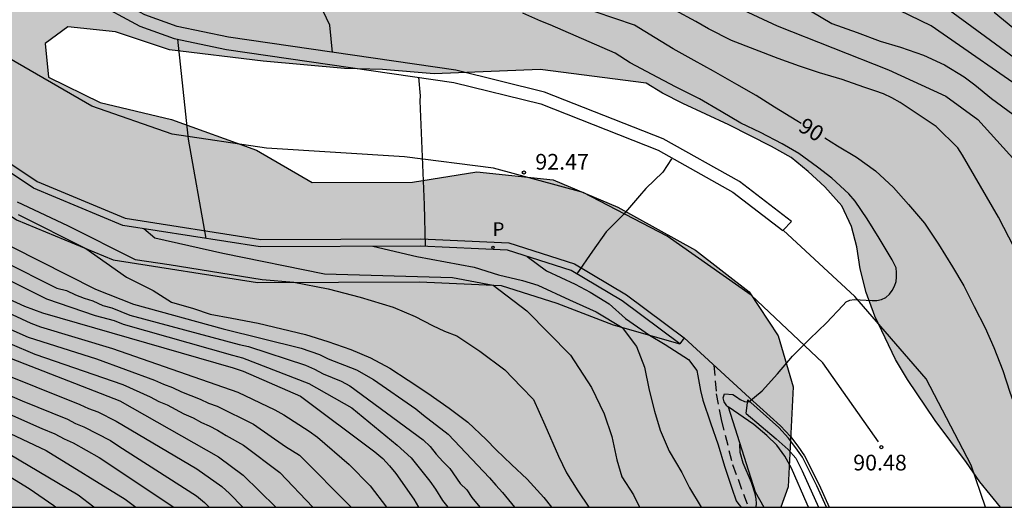
# Model space of a CAD drawing. Units: metres. Extents: x 580294 to 580644, y 4797040 to 4797290.
# Drawn here: x 580436 to 580483, y 4797040 to 4797063 of the extents above; entities that cross this region are included whole.
import ezdxf

# ---------------------------------------------------------------- set-up
doc = ezdxf.new("R2010")
doc.units = ezdxf.units.M
doc.linetypes.add('TRAZOS_NORMALES', pattern=[0.75, 0.5, -0.25])
for name, color, linetype in [('010106', 9, 'Continuous'), ('020101', 3, 'CABEZA_TALUD'), ('020104', 34, 'Continuous'), ('020204', 9, 'Continuous'), ('020307', 24, 'Continuous'), ('020308', 9, 'Continuous'), ('060111', 9, 'Continuous'), ('060113', 4, 'Continuous'), ('060128', 7, 'TRAZOS_NORMALES'), ('070105', 6, 'Continuous'), ('070116', 6, 'Continuous'), ('100106', 63, 'Continuous'), ('210205', 4, 'Continuous'), ('210305', 4, 'Continuous'), ('260101', 9, 'Continuous'), ('990504', 63, 'Continuous')]:
    doc.layers.add(name, color=color, linetype=linetype)
doc.layers.add('020105', color=24, linetype='Continuous', lineweight=30)
doc.styles.add('ARIAL', font='ARIAL.TTF', dxfattribs={"height": 1})
doc.styles.add('ARIALI', font='ARIALI.TTF', dxfattribs={"height": 1})
doc.styles.add('ROMANS', font='romans__.ttf', dxfattribs={"height": 1})
doc.linetypes.add('CABEZA_TALUD', pattern='A,0.1,[204,DONOSTI.shx,S=0.15,R=0,X=0,Y=0],0,0.2', length=0.3)

# ---------------------------------------------------------------- blocks, each defined once
blk = doc.blocks.new('PLUVI3')
blk.add_circle((0, 0), 0.055)
blk = doc.blocks.new('COTAPU')
blk.add_circle((0, 0), 0.075)

msp = doc.modelspace()

# ---------------------------------------------------------------- hatches: boundary and pattern name
at = {"layer": '990504'}
h = msp.add_hatch(color=256, dxfattribs=at)
h.paths.add_polyline_path([(580468.118, 4797190.631), (580464.913, 4797192.696), (580460.176, 4797194.428), (580457.651, 4797195.217), (580453.516, 4797195.241), (580451.078, 4797195.319), (580448.488, 4797197.477), (580447.057, 4797200.178), (580446.887, 4797202.819), (580447.547, 4797207.932), (580446.87, 4797210.693), (580445.826, 4797212.89), (580442.586, 4797214.126), (580439.436, 4797214.13), (580438.574, 4797214.041), (580437.282, 4797212.854), (580436.833, 4797210.564), (580436.719, 4797207.441), (580434.665, 4797205.673), (580434.039, 4797205.066), (580431.617, 4797204.87), (580429.66, 4797206.636), (580427.553, 4797208.318), (580424.826, 4797210.461), (580423.904, 4797210.975), (580421.002, 4797210.83), (580418.025, 4797209.836), (580415.382, 4797207.968), (580410.691, 4797205.318), (580406.892, 4797204.304), (580401.697, 4797203.02), (580397.451, 4797201.427), (580394.698, 4797199.544), (580393.756, 4797197.347), (580393.519, 4797196.071), (580392.987, 4797193.931), (580392.277, 4797191.79), (580391.664, 4797189.526), (580391.142, 4797187.879), (580390.438, 4797186.833), (580389.814, 4797186.047), (580383.188, 4797183.973), (580379.303, 4797183.437), (580377.473, 4797182.807), (580376.084, 4797181.839), (580375.17, 4797179.381), (580375.017, 4797177.86), (580375.857, 4797175.36), (580376.647, 4797174.079), (580379.05, 4797169.536), (580381.22, 4797164.938), (580383.409, 4797159.668), (580384.918, 4797155.599), (580391.037, 4797148.374), (580392.904, 4797145.854), (580394.461, 4797144.62), (580397.378, 4797142.697), (580400.947, 4797139.669), (580402.191, 4797138.076), (580402.582, 4797137.121), (580402.603, 4797136.162), (580399.844, 4797135.183), (580395.164, 4797134.656), (580394.183, 4797134.06), (580394.175, 4797132.359), (580394.575, 4797127.539), (580393.96, 4797123.705), (580394.331, 4797121.09), (580396.606, 4797118.476), (580399.222, 4797115.711), (580401.195, 4797113.425), (580402.962, 4797111.797), (580405.975, 4797111.004), (580407.385, 4797111.429), (580408.905, 4797112.347), (580410.452, 4797112.663), (580411.397, 4797111.459), (580411.782, 4797109.405), (580410.483, 4797105.365), (580409.963, 4797104.077), (580408.13, 4797101.448), (580407.103, 4797100.489), (580404.078, 4797099.611), (580401.147, 4797100.65), (580399.572, 4797101.581), (580398.722, 4797103.552), (580398.597, 4797105.702), (580397.72, 4797107.413), (580395.541, 4797109.767), (580387.939, 4797116.322), (580384.789, 4797118.197), (580383.008, 4797118.839), (580380.927, 4797119.358), (580378.9, 4797119.111), (580377.312, 4797118.562), (580376.053, 4797117.904), (580373.78, 4797117.917), (580371.259, 4797119.559), (580369.615, 4797121.297), (580368.327, 4797123.063), (580365.781, 4797123.705), (580361.782, 4797124.141), (580359.139, 4797123.784), (580357.647, 4797122.482), (580357.155, 4797120.578), (580357.334, 4797118.744), (580358.923, 4797117.95), (580360.854, 4797118.814), (580362.086, 4797119.116), (580362.77, 4797119.116), (580363.442, 4797118.281), (580364.441, 4797117.487), (580366.838, 4797116.092), (580369.755, 4797115.299), (580372.097, 4797114.972), (580375.863, 4797114.782), (580377.054, 4797114.783), (580378.656, 4797114.619), (580379.628, 4797114.702), (580383.886, 4797115.964), (580384.749, 4797115.978), (580385.461, 4797115.376), (580385.243, 4797114.664), (580382.833, 4797113.266), (580379.903, 4797112.484), (580378.315, 4797111.785), (580377.85, 4797110.566), (580378.481, 4797109.169), (580380.85, 4797108.527), (580383.041, 4797107.857), (580384.562, 4797106.831), (580385.699, 4797105.695), (580386.755, 4797102.382), (580385.509, 4797100.081), (580383.622, 4797098.272), (580382.8, 4797095.985), (580382.994, 4797092.959), (580383.009, 4797089.563), (580381.695, 4797087.741), (580379.218, 4797085.563), (580378.659, 4797081.839), (580379.536, 4797080.073), (580381.112, 4797077.978), (580382.058, 4797075.336), (580382.607, 4797073.46), (580383.443, 4797071.489), (580384.458, 4797068.628), (580385.281, 4797065.739), (580385.447, 4797063.178), (580384.133, 4797060.59), (580382.847, 4797058.74), (580382.561, 4797056.727), (580382.918, 4797054.701), (580384.137, 4797052.853), (580386.656, 4797052.074), (580388.998, 4797052.047), (580390.614, 4797051.816), (580394.284, 4797051.681), (580397.956, 4797051.412), (580399.983, 4797049.578), (580401.405, 4797048.069), (580401.882, 4797046.443), (580400.797, 4797045.052), (580399.135, 4797043.917), (580396.202, 4797042.443), (580393.991, 4797040.187), (580472.402, 4797040.185), (580472.763, 4797041.153), (580472.988, 4797045.933), (580472.272, 4797048.366), (580470.901, 4797050.45), (580468.339, 4797052.444), (580464.626, 4797054.498), (580461.549, 4797055.804), (580457.904, 4797056.174), (580454.841, 4797055.686), (580450.062, 4797055.664), (580447.408, 4797057.205), (580443.344, 4797058.668), (580439.942, 4797059.478), (580437.482, 4797060.692), (580437.319, 4797062.293), (580438.409, 4797063.096), (580440.67, 4797062.852), (580443.251, 4797061.995), (580447.719, 4797061.453), (580451.597, 4797061.112), (580453.405, 4797061.057), (580455.871, 4797060.856), (580460.923, 4797061.058), (580465.985, 4797060.413), (580466.769, 4797059.934), (580467.741, 4797059.43), (580469.928, 4797058.424), (580471.954, 4797057.39), (580472.9, 4797056.859), (580473.712, 4797056.192), (580474.498, 4797055.471), (580475.311, 4797054.562), (580475.776, 4797053.57), (580476.026, 4797052.603), (580476.195, 4797051.555), (580476.472, 4797050.427), (580476.884, 4797049.301), (580477.868, 4797047.237), (580478.44, 4797046.272), (580479.773, 4797044.318), (580481.268, 4797042.311), (580481.893, 4797041.401), (580482.884, 4797040.185), (580595.425, 4797040.182), (580593.466, 4797042.52), (580591.945, 4797044.446), (580590.429, 4797045.888), (580587.805, 4797047.752), (580586.316, 4797049.033), (580585.663, 4797049.916), (580585.064, 4797050.88), (580584.518, 4797051.979), (580584.158, 4797053.295), (580584.339, 4797054.319), (580584.628, 4797055.263), (580585, 4797055.911), (580585.046, 4797056.934), (580584.075, 4797057.357), (580583.028, 4797056.919), (580581.952, 4797056.884), (580580.007, 4797058), (580579.221, 4797058.72), (580578.488, 4797059.549), (580577.863, 4797060.379), (580577.237, 4797061.37), (580576.934, 4797062.282), (580576.201, 4797063.165), (580575.147, 4797063.803), (580574.123, 4797064.01), (580571.944, 4797063.994), (580570.948, 4797064.094), (580570.111, 4797064.411), (580569.652, 4797064.731), (580568.135, 4797066.172), (580567.59, 4797067.056), (580567.01, 4797069.07), (580566.573, 4797069.955), (580566.028, 4797070.893), (580565.941, 4797071.672), (580565.584, 4797072.665), (580565.335, 4797073.686), (580565.024, 4797075.594), (580564.641, 4797076.533), (580564.176, 4797077.525), (580563.578, 4797078.382), (580562.846, 4797079.156), (580561.085, 4797080.677), (580560.059, 4797081.181), (580559.062, 4797081.442), (580556.849, 4797082.26), (580555.931, 4797082.657), (580554.986, 4797083.161), (580554.065, 4797083.908), (580553.279, 4797084.736), (580552.68, 4797085.647), (580552.216, 4797086.531), (580551.831, 4797087.631), (580551.905, 4797088.708), (580552.247, 4797089.841), (580552.643, 4797090.786), (580552.959, 4797091.757), (580553.302, 4797092.647), (580553.969, 4797093.432), (580554.717, 4797094.164), (580555.09, 4797094.625), (580555.706, 4797095.087), (580555.971, 4797095.599), (580556.586, 4797096.141), (580556.771, 4797096.52), (580557.119, 4797096.818), (580558.159, 4797098.09), (580559.684, 4797099.286), (580560.515, 4797099.615), (580561.533, 4797100.08), (580562.502, 4797100.114), (580563.548, 4797100.525), (580563.918, 4797101.443), (580563.454, 4797102.408), (580562.668, 4797103.209), (580561.856, 4797103.849), (580560.992, 4797104.354), (580559.886, 4797104.615), (580559.109, 4797104.205), (580558.251, 4797103.822), (580557.553, 4797103.548), (580556.56, 4797103.272), (580556.024, 4797103.026), (580555.944, 4797102.89), (580555.274, 4797102.563), (580554.357, 4797102.825), (580553.411, 4797103.41), (580552.867, 4797104.186), (580551.832, 4797105.874), (580551.208, 4797106.542), (580550.449, 4797107.263), (580549.665, 4797107.741), (580548.937, 4797107.978), (580548.019, 4797108.429), (580546.153, 4797109.626), (580545.205, 4797110.506), (580544.418, 4797111.496), (580543.656, 4797112.567), (580543.164, 4797113.586), (580542.753, 4797114.686), (580542.395, 4797115.706), (580542.172, 4797116.753), (580542.192, 4797117.776), (580543.021, 4797118.401), (580543.531, 4797118.593), (580544.388, 4797119.111), (580544.438, 4797119.649), (580544.242, 4797120.643), (580543.831, 4797121.636), (580543.313, 4797122.52), (580541.876, 4797124.205), (580540.169, 4797125.726), (580537.678, 4797127.86), (580536.839, 4797128.472), (580532.027, 4797131.612), (580530.377, 4797132.784), (580528.4, 4797134.491), (580527.372, 4797135.264), (580525.556, 4797137.026), (580524.146, 4797138.496), (580522.599, 4797140.26), (580522.082, 4797141.01), (580521.728, 4797141.734), (580521.317, 4797142.672), (580520.74, 4797144.255), (580520.236, 4797146.943), (580519.852, 4797147.962), (580519.334, 4797148.927), (580518.681, 4797149.783), (580517.163, 4797151.386), (580516.191, 4797151.81), (580515.087, 4797151.936), (580514.01, 4797151.982), (580511.966, 4797151.886), (580510.862, 4797151.932), (580508.816, 4797152.159), (580506.633, 4797152.546), (580505.717, 4797152.755), (580504.694, 4797152.855), (580503.888, 4797152.66), (580502.895, 4797152.357), (580502.469, 4797151.654), (580502.151, 4797150.979), (580501.968, 4797150.251), (580501.596, 4797149.71), (580501.388, 4797148.713), (580500.856, 4797147.875), (580500.432, 4797147.038), (580499.684, 4797146.198), (580498.745, 4797145.842), (580497.99, 4797146.132), (580497.713, 4797147.179), (580497.383, 4797148.119), (580497.215, 4797149.086), (580497.315, 4797150.082), (580497.23, 4797150.593), (580497.541, 4797152.264), (580498.046, 4797153.128), (580498.256, 4797153.749), (580498.683, 4797154.317), (580499.052, 4797155.342), (580498.936, 4797156.391), (580498.286, 4797157.112), (580497.182, 4797157.293), (580494.921, 4797157.41), (580494.028, 4797158.023), (580493.484, 4797158.88), (580493.343, 4797159.686), (580492.986, 4797160.625), (580492.307, 4797161.454), (580491.176, 4797161.634), (580490.087, 4797159.769), (580489.313, 4797158.849), (580488.293, 4797158.545), (580487.322, 4797158.888), (580486.457, 4797159.393), (580485.671, 4797160.167), (580485.287, 4797161.079), (580485.146, 4797162.074), (580484.87, 4797162.906), (580484.782, 4797163.874), (580484.616, 4797164.518), (580484.01, 4797166.451), (580483.6, 4797167.363), (580483.19, 4797168.14), (580482.431, 4797168.915), (580481.76, 4797168.722), (580480.636, 4797167.798), (580479.697, 4797167.469), (580478.73, 4797167.246), (580478.031, 4797167.133), (580477.173, 4797166.75), (580476.852, 4797166.533), (580476.368, 4797166.475), (580474.518, 4797165.52), (580473.902, 4797165.139), (580473.235, 4797164.488), (580472.617, 4797164.241), (580471.868, 4797163.724), (580471.143, 4797163.477), (580470.418, 4797163.31), (580469.371, 4797162.925), (580467.599, 4797162.428), (580466.606, 4797162.206), (580465.502, 4797162.306), (580464.613, 4797162.541), (580463.668, 4797162.992), (580462.775, 4797163.55), (580462.151, 4797164.353), (580461.66, 4797165.21), (580461.545, 4797166.232), (580461.725, 4797167.309), (580462.203, 4797168.2), (580462.898, 4797168.797), (580463.566, 4797169.475), (580464.314, 4797170.153), (580465.117, 4797170.751), (580465.516, 4797171.319), (580466.643, 4797171.838), (580467.473, 4797172.383), (580467.954, 4797172.817), (580468.892, 4797173.335), (580469.722, 4797173.852), (580470.364, 4797174.422), (580471.382, 4797174.995), (580472.051, 4797175.43), (580472.883, 4797175.732), (580473.231, 4797176.058), (580474.089, 4797176.468), (580474.3, 4797176.981), (580474.509, 4797177.763), (580474.361, 4797179.591), (580474.031, 4797180.557), (580473.89, 4797181.417), (580473.42, 4797183.217), (580473.009, 4797184.209), (580472.054, 4797186.005), (580471.454, 4797187.023), (580469.662, 4797189.216), (580468.741, 4797189.99)])
h.paths.add_polyline_path([(580518.214, 4797136.649), (580518.254, 4797134.685), (580518.425, 4797133.448), (580518.89, 4797132.349), (580519.846, 4797130.418), (580520.553, 4797129.509), (580521.339, 4797128.707), (580522.259, 4797128.068), (580523.311, 4797127.646), (580524.47, 4797127.385), (580525.438, 4797127.419), (580526.731, 4797127.348), (580528.075, 4797127.412), (580529.261, 4797127.232), (580530.312, 4797126.917), (580531.203, 4797126.547), (580531.989, 4797125.773), (580531.912, 4797125.288), (580531.326, 4797124.503), (580530.125, 4797123.176), (580530.099, 4797123.095), (580529.938, 4797123.013), (580529.76, 4797121.532), (580529.875, 4797120.564), (580530.177, 4797119.786), (580531.16, 4797117.829), (580531.328, 4797116.915), (580531.154, 4797115.03), (580530.863, 4797114.409), (580530.897, 4797113.415), (580531.037, 4797112.69), (580531.528, 4797111.778), (580531.963, 4797111.136), (580533.748, 4797109.804), (580535.185, 4797108.361), (580535.809, 4797107.613), (580536.568, 4797106.892), (580537.327, 4797106.063), (580537.282, 4797104.96), (580536.261, 4797104.683), (580535.32, 4797104.622), (580534.268, 4797105.018), (580533.322, 4797105.549), (580532.456, 4797106.242), (580531.67, 4797106.99), (580530.992, 4797107.765), (580530.313, 4797108.648), (580528.823, 4797110.036), (580528.145, 4797110.758), (580527.494, 4797111.506), (580526.84, 4797112.524), (580526.537, 4797113.517), (580526.638, 4797114.352), (580527.026, 4797116.535), (580526.857, 4797117.555), (580526.098, 4797118.303), (580525.102, 4797118.404), (580524.299, 4797117.833), (580523.875, 4797116.942), (580523.503, 4797116.293), (580523.159, 4797115.43), (580522.923, 4797114.674), (580522.525, 4797113.891), (580522.082, 4797112.004), (580522.116, 4797110.955), (580522.474, 4797109.909), (580523.019, 4797109.025), (580524.215, 4797107.285), (580524.815, 4797106.213), (580524.93, 4797105.191), (580524.775, 4797104.356), (580524.325, 4797103.357), (580523.333, 4797102.865), (580522.391, 4797102.966), (580521.418, 4797103.47), (580520.846, 4797104.434), (580520.703, 4797105.59), (580520.453, 4797106.638), (580520.068, 4797107.792), (580519.647, 4797110.103), (580519.369, 4797111.285), (580518.762, 4797113.352), (580518.619, 4797114.508), (580518.177, 4797116.012), (580518.171, 4797116.9), (580518.405, 4797117.897), (580518.695, 4797118.814), (580518.634, 4797119.701), (580518.112, 4797121.177), (580517.646, 4797122.277), (580516.942, 4797122.998), (580516.427, 4797123.452), (580515.487, 4797123.257), (580514.792, 4797122.552), (580513.432, 4797120.981), (580512.954, 4797120.036), (580512.231, 4797119.6), (580511.261, 4797119.781), (580510.395, 4797120.394), (580509.824, 4797121.224), (580509.145, 4797122.08), (580508.815, 4797123.046), (580509.266, 4797123.937), (580510.262, 4797123.891), (580510.718, 4797124.082), (580511.738, 4797124.386), (580512.703, 4797124.851), (580514.337, 4797125.885), (580514.706, 4797126.882), (580514.537, 4797127.904), (580512.983, 4797130.798), (580512.814, 4797131.792), (580512.861, 4797132.708), (580513.042, 4797133.758), (580512.954, 4797134.699), (580512.437, 4797135.557), (580511.921, 4797136.199), (580511.162, 4797136.92), (580509.074, 4797139.137), (580508.691, 4797139.942), (580508.576, 4797140.91), (580508.482, 4797142.712), (580508.69, 4797143.736), (580509.112, 4797144.815), (580509.565, 4797145.518), (580510.478, 4797145.74), (580511.422, 4797145.397), (580512.45, 4797144.678), (580513.289, 4797144.012), (580514.129, 4797143.238), (580514.942, 4797142.383), (580517.035, 4797139.546), (580517.607, 4797138.636), (580517.991, 4797137.643)], flags=0)
h.paths.add_polyline_path([(580429.473, 4797127.292), (580433.293, 4797129.223), (580437.67, 4797128.119), (580440.765, 4797128.087), (580442.209, 4797129.098), (580442.571, 4797130.114), (580441.83, 4797132.107), (580439.519, 4797133.542), (580437.165, 4797135.25), (580436.393, 4797137.818), (580435.826, 4797140.375), (580432.456, 4797142.418), (580423.339, 4797142.035), (580421.782, 4797141.49), (580419.488, 4797140.583), (580418.984, 4797140.25), (580417.418, 4797139.047), (580416.359, 4797137.793), (580415.507, 4797136.322), (580415.027, 4797134.593), (580415.012, 4797132.991), (580415.577, 4797130.586), (580416.701, 4797128.567), (580418.976, 4797126.475), (580421.543, 4797125.686), (580423.089, 4797125.82), (580425.208, 4797126.288), (580426.606, 4797126.216)], flags=0)
h.paths.add_polyline_path([(580477.738, 4797144.96), (580478.283, 4797143.996), (580478.997, 4797142.144), (580479.274, 4797141.07), (580479.04, 4797139.992), (580478.403, 4797138.804), (580477.492, 4797138.259), (580476.658, 4797138.172), (580475.209, 4797137.677), (580474.54, 4797137.16), (580473.656, 4797136.616), (580472.745, 4797136.179), (580472.156, 4797135.69), (580471.137, 4797135.198), (580469.825, 4797134.435), (580469.075, 4797133.864), (580468.729, 4797133.35), (580468.278, 4797132.486), (580468.447, 4797131.519), (580468.832, 4797130.391), (580469.351, 4797129.4), (580470.083, 4797128.679), (580470.893, 4797128.254), (580471.81, 4797127.992), (580472.886, 4797128), (580474.685, 4797128.551), (580475.46, 4797129.203), (580475.589, 4797130.011), (580476.41, 4797131.712), (580477.077, 4797132.47), (580477.989, 4797132.962), (580478.955, 4797133.238), (580479.789, 4797133.298), (580480.707, 4797132.766), (580481.305, 4797131.964), (580481.662, 4797130.971), (580482.099, 4797130.005), (580482.618, 4797129.04), (580483.188, 4797128.318), (580483.92, 4797127.624), (580484.705, 4797126.984), (580485.329, 4797126.262), (580485.306, 4797125.697), (580484.775, 4797124.832), (580484.213, 4797124.317), (580482.901, 4797123.527), (580482.34, 4797123.011), (580482.264, 4797122.257), (580482.406, 4797121.316), (580483.004, 4797120.46), (580483.789, 4797119.793), (580484.763, 4797119.101), (580485.575, 4797118.434), (580486.307, 4797117.713), (580486.771, 4797116.801), (580487.048, 4797115.808), (580487.485, 4797114.923), (580488.163, 4797114.148), (580489.16, 4797114.048), (580489.935, 4797114.726), (580492.068, 4797117.406), (580494.531, 4797119.065), (580495.065, 4797119.581), (580495.761, 4797120.151), (580496.428, 4797120.882), (580496.827, 4797121.531), (580496.55, 4797122.498), (580496.008, 4797123.112), (580495.115, 4797123.725), (580493.307, 4797124.465), (580492.469, 4797125.024), (580491.684, 4797125.663), (580491.382, 4797126.361), (580491.376, 4797127.276), (580490.851, 4797129.075), (580490.199, 4797129.931), (580489.172, 4797130.515), (580488.12, 4797130.884), (580487.097, 4797131.011), (580485.991, 4797131.326), (580484.965, 4797131.883), (580484.045, 4797132.495), (580483.341, 4797133.136), (580482.608, 4797134.018), (580482.063, 4797134.848), (580481.766, 4797135.223), (580481.275, 4797136.107), (580481.323, 4797136.834), (580481.531, 4797137.831), (580481.821, 4797138.694), (580481.976, 4797139.583), (580481.887, 4797140.578), (580481.746, 4797141.573), (580481.795, 4797142.219), (580481.761, 4797143.161), (580481.648, 4797143.859), (580481.672, 4797144.263), (580481.99, 4797144.965), (580482.792, 4797145.671), (580483.458, 4797146.51), (580484.548, 4797148.294), (580484.4, 4797150.121), (580484.141, 4797152.326), (580483.596, 4797153.263), (580482.651, 4797153.768), (580481.547, 4797153.894), (580480.689, 4797153.376), (580479.942, 4797152.538), (580479.114, 4797151.805), (580478.581, 4797151.021), (580478.237, 4797150.292), (580477.947, 4797149.456), (580478.005, 4797148.891), (580477.957, 4797148.083), (580477.64, 4797147.301), (580477.672, 4797146.655), (580477.489, 4797145.847)], flags=0)
h.paths.add_polyline_path([(580509.02, 4797088.122), (580508.026, 4797087.954), (580507.22, 4797087.706), (580505.984, 4797087.562), (580505.016, 4797087.366), (580504.132, 4797086.875), (580503.768, 4797086.269), (580503.683, 4797085.769), (580503.154, 4797084.5), (580503.16, 4797083.666), (580503.355, 4797082.78), (580503.684, 4797081.975), (580503.662, 4797081.275), (580503.103, 4797080.464), (580502.298, 4797080.216), (580501.495, 4797079.699), (580499.749, 4797079.201), (580498.998, 4797078.873), (580498.386, 4797077.98), (580498.797, 4797076.934), (580499.448, 4797076.239), (580500.42, 4797075.843), (580501.497, 4797075.689), (580502.468, 4797075.454), (580503.462, 4797075.596), (580504.241, 4797075.871), (580505.154, 4797076.093), (580505.959, 4797076.395), (580506.523, 4797076.453), (580507.383, 4797076.675), (580508.001, 4797076.787), (580508.859, 4797077.089), (580509.744, 4797077.419), (580510.601, 4797077.99), (580512.344, 4797078.81), (580513.309, 4797079.329), (580514.355, 4797079.713), (580515.403, 4797079.909), (580516.561, 4797079.756), (580517.694, 4797079.415), (580518.72, 4797078.938), (580519.77, 4797078.838), (580520.603, 4797079.006), (580521.569, 4797079.336), (580522.02, 4797080.281), (580523.163, 4797082.092), (580523.048, 4797083.114), (580522.718, 4797084.134), (580522.576, 4797085.048), (580522.111, 4797086.066), (580521.539, 4797086.976), (580520.782, 4797087.563), (580519.945, 4797087.906), (580518.759, 4797088.195), (580517.439, 4797088.454), (580516.575, 4797088.959), (580515.952, 4797089.438), (580515.246, 4797090.321), (580514.406, 4797091.095), (580513.544, 4797091.277), (580512.523, 4797091.054), (580511.667, 4797090.402), (580510.946, 4797089.697), (580510.841, 4797089.293), (580510.521, 4797088.86), (580509.932, 4797088.479)], flags=0)

# ---------------------------------------------------------------- linework, layer by layer
at = {"layer": '010106', "flags": 128}
msp.add_lwpolyline([(580294.274, 4797040.189), (580644.264, 4797040.181), (580644.269, 4797290.174), (580294.279, 4797290.182)], close=True, dxfattribs=at)
at = {"layer": '020101'}
msp.add_polyline3d([(580412.368, 4797083.535, 99.16), (580419.025, 4797072.085, 98.148), (580423.892, 4797064.202, 97.415), (580426.285, 4797061.136, 97.141), (580431.96, 4797056.572, 96.571), (580435.963, 4797053.894, 96.268), (580440.568, 4797051.98, 95.875), (580447.443, 4797050.902, 95.245), (580455.183, 4797050.939, 94.507), (580459.065, 4797050.753, 93.955), (580461.717, 4797049.909, 93.558), (580464.404, 4797048.877, 93.267), (580467.589, 4797047.975, 91.022)], dxfattribs=at)
at = {"layer": '020104', "flags": 128}
for points, elevation in [([(580451.03, 4797061.877), (580450.893, 4797063.178), (580449.924, 4797065.224), (580447.394, 4797069.262), (580445.904, 4797071.741), (580444.555, 4797073.795), (580442.561, 4797075.958), (580439.933, 4797079.502), (580438.97, 4797081.176), (580437.023, 4797085.185), (580435.604, 4797089.285), (580434.965, 4797090.554), (580432.755, 4797093.179), (580430.5, 4797095.04), (580426.342, 4797098.52), (580422.69, 4797101.817), (580419.327, 4797104.711), (580413.973, 4797109.905), (580409.71, 4797113.994), (580409.081, 4797114.703), (580404.375, 4797119.172)], 92), ([(580484.61, 4797059.644), (580479.572, 4797063.143), (580477.546, 4797064.121), (580475.24, 4797065.169), (580469.461, 4797066.761), (580460.689, 4797068.507), (580459.324, 4797068.93), (580458.913, 4797069.12), (580457.552, 4797069.642), (580456.253, 4797070.312), (580454.587, 4797071.374), (580454.238, 4797071.667), (580453.894, 4797071.919), (580453.196, 4797072.525), (580452.841, 4797072.8), (580452.482, 4797073.112), (580450.816, 4797074.968), (580448.047, 4797078.413), (580446.703, 4797080.301), (580445.146, 4797083.265), (580444.638, 4797084.076), (580440.981, 4797090.988), (580439.562, 4797093.46), (580436.835, 4797096.982)], 86), ([(580435.56, 4797095.759), (580437.834, 4797093.105), (580439.765, 4797090.305), (580441.979, 4797086.468), (580442.496, 4797085.623), (580444.177, 4797082.277), (580445.623, 4797079.147), (580446.92, 4797077.117), (580449.474, 4797074.049), (580451.107, 4797072.288), (580452.207, 4797071.358), (580455.529, 4797069.203), (580458.746, 4797067.972), (580460.169, 4797067.522), (580467.899, 4797064.945), (580468.986, 4797064.66), (580472.236, 4797063.143), (580477.546, 4797061.046), (580480.27, 4797059.788), (580481.807, 4797058.67), (580483.918, 4797056.336)], 88), ([(580408.397, 4797084.558), (580410.523, 4797080.669), (580413.986, 4797075.783), (580416.335, 4797071.963), (580417.406, 4797069.718), (580418.946, 4797066.064), (580420.318, 4797061.839), (580421.386, 4797059.1), (580421.636, 4797058.672), (580423.884, 4797055.383), (580425.173, 4797053.964), (580427.995, 4797051.271), (580428.386, 4797050.972), (580428.795, 4797050.694), (580432.27, 4797048.722), (580435.414, 4797047.389), (580440.889, 4797045.263), (580445.596, 4797042.594), (580446.772, 4797041.712), (580448.327, 4797040.185)], 104), ([(580407.091, 4797082.729), (580410.354, 4797077.2), (580411.981, 4797074.126), (580412.202, 4797073.713), (580413.424, 4797071.052), (580416.33, 4797063.674), (580417.887, 4797059.553), (580418.254, 4797058.643), (580418.721, 4797057.769), (580420.839, 4797054.65), (580421.505, 4797053.984), (580421.828, 4797053.62), (580425.407, 4797050.262), (580425.772, 4797049.949), (580429.915, 4797047.187), (580431.691, 4797046.352), (580437.16, 4797043.946), (580437.792, 4797043.687), (580438.23, 4797043.453), (580438.655, 4797043.254), (580439.9, 4797042.559), (580443.456, 4797040.185)], 107), ([(580406.714, 4797082.002), (580409.06, 4797078.172), (580410.584, 4797075.099), (580412.537, 4797070.541), (580414.196, 4797066.449), (580415.695, 4797062.295), (580417.133, 4797058.629), (580419.475, 4797054.872), (580419.773, 4797054.486), (580420.092, 4797054.116), (580422.916, 4797051.357), (580425.934, 4797048.788), (580428.084, 4797047.342), (580430.196, 4797046.129), (580434.227, 4797044.376), (580437.364, 4797042.891), (580441.138, 4797040.573), (580441.655, 4797040.186)], 108), ([(580439.649, 4797040.186), (580438.899, 4797040.755), (580435.127, 4797042.993), (580433.866, 4797043.668), (580429.864, 4797045.49), (580428.613, 4797046.157), (580425.706, 4797048.046), (580422.719, 4797050.59), (580419.537, 4797053.693), (580419.209, 4797054.059), (580417.471, 4797056.34), (580416.214, 4797058.408), (580416.031, 4797058.864), (580415.469, 4797060.227), (580413.816, 4797064.392), (580412.253, 4797068.609), (580410.339, 4797073.167), (580409.866, 4797074.217), (580407.391, 4797079.1)], 109), ([(580472.302, 4797064.772), (580474.842, 4797063.256), (580476.04, 4797062.819), (580477.138, 4797062.413), (580478.112, 4797062.119), (580479.206, 4797061.743), (580480.214, 4797061.279), (580481.152, 4797060.707), (580481.651, 4797060.33), (580482.45, 4797059.675), (580484.724, 4797058.005)], 87), ([(580469.9, 4797044.952), (580469.832, 4797045.022), (580469.703, 4797045.203), (580469.654, 4797045.397), (580469.713, 4797045.593), (580470.124, 4797045.555), (580470.3, 4797045.456), (580470.469, 4797045.323), (580470.678, 4797045.23), (580470.88, 4797045.205), (580471.522, 4797045.734), (580472.242, 4797046.553), (580472.969, 4797047.392), (580473.79, 4797048.212), (580474.578, 4797048.971), (580475.365, 4797049.811), (580475.519, 4797049.974), (580475.693, 4797050.056), (580475.908, 4797050.084), (580476.769, 4797050.049), (580476.991, 4797050.051), (580477.206, 4797050.093), (580477.407, 4797050.182), (580477.587, 4797050.338), (580477.72, 4797050.52), (580477.827, 4797050.73), (580477.906, 4797050.952), (580477.924, 4797051.154), (580477.923, 4797051.383), (580477.901, 4797051.598), (580477.723, 4797051.98), (580477.09, 4797053.017), (580476.518, 4797053.941), (580475.947, 4797054.778), (580475.642, 4797055.132), (580474.836, 4797055.872), (580474.153, 4797056.405), (580473.26, 4797057.058), (580472.47, 4797057.509), (580471.437, 4797058.053), (580470.492, 4797058.504), (580469.567, 4797059.055), (580468.533, 4797059.659), (580467.386, 4797060.236), (580466.278, 4797060.819), (580465.225, 4797061.37), (580464.502, 4797061.835), (580461.403, 4797063.187), (580460.959, 4797063.363), (580460.096, 4797063.749)], 91), ([(580485.752, 4797048.264), (580482.783, 4797054.012), (580481.065, 4797056.972), (580480.842, 4797057.325), (580479.808, 4797058.337), (580478.104, 4797059.487), (580477.701, 4797059.713), (580477.301, 4797059.892), (580476.892, 4797060.034), (580476.371, 4797060.215), (580475.326, 4797060.584), (580474.254, 4797060.892), (580473.297, 4797061.214), (580472.272, 4797061.577), (580471.172, 4797062.006), (580470.053, 4797062.441), (580468.952, 4797062.998), (580468.358, 4797063.35), (580467.345, 4797063.887)], 89), ([(580484.532, 4797062.164), (580482.576, 4797063.772)], 84), ([(580443.64, 4797062.498), (580444.148, 4797057.739), (580444.985, 4797053.007)], 94), ([(580455.12, 4797060.686), (580455.203, 4797059.799), (580455.192, 4797059.566), (580455.399, 4797054.611), (580455.439, 4797052.628)], 93), ([(580467.187, 4797056.806), (580466.777, 4797056.167), (580465.973, 4797055.388), (580465.674, 4797055.03), (580464.911, 4797054.148), (580464.082, 4797053.311), (580463.42, 4797052.389), (580462.671, 4797051.316)], 92), ([(580436.038, 4797054.152), (580439.261, 4797052.523), (580441.197, 4797051.155), (580442.475, 4797050.513), (580443.343, 4797049.956), (580444.393, 4797049.656), (580445.199, 4797049.393), (580446.219, 4797049.205), (580447.479, 4797048.955), (580448.609, 4797048.686), (580449.734, 4797048.424), (580450.804, 4797048.088), (580451.903, 4797047.71), (580452.839, 4797047.307), (580453.768, 4797046.813), (580454.63, 4797046.251), (580455.566, 4797045.622), (580456.593, 4797044.907), (580457.479, 4797044.235), (580458.36, 4797043.411), (580458.831, 4797042.922), (580459.558, 4797042.219), (580460.311, 4797041.523), (580461.112, 4797040.649), (580461.475, 4797040.185)], 96), ([(580442.031, 4797053.47), (580442.555, 4797053.032), (580445.79, 4797052.296), (580450.644, 4797051.315), (580456.753, 4797051.141), (580458.691, 4797050.771), (580460.291, 4797049.557), (580462.369, 4797047.438), (580463.373, 4797045.897), (580463.989, 4797044.635), (580464.354, 4797043.565), (580464.583, 4797042.452), (580464.829, 4797041.639), (580465.373, 4797040.776), (580465.663, 4797040.185)], 94), ([(580435.734, 4797052.605), (580439.721, 4797050.586), (580441.536, 4797049.862), (580445.811, 4797048.688), (580449.528, 4797047.763), (580450.404, 4797047.474), (580450.819, 4797047.258), (580452.166, 4797046.742), (580452.988, 4797046.283), (580455, 4797044.882), (580455.362, 4797044.578), (580456.549, 4797043.675), (580458.511, 4797041.584), (580458.81, 4797041.231), (580459.14, 4797040.888), (580459.702, 4797040.185)], 97), ([(580452.946, 4797052.627), (580455.055, 4797052.149), (580457.78, 4797051.635), (580458.944, 4797051.271), (580460.085, 4797050.993), (580460.816, 4797050.779), (580462.322, 4797050.073), (580463.601, 4797049.495), (580464.84, 4797048.753), (580465.518, 4797047.847), (580465.906, 4797046.862), (580466.134, 4797045.77), (580466.385, 4797044.765), (580466.659, 4797043.866), (580467.085, 4797042.861), (580467.686, 4797041.848), (580468.054, 4797041.11), (580468.615, 4797040.185)], 93), ([(580433.504, 4797052.049), (580437.382, 4797050.122), (580439.711, 4797049.335), (580440.607, 4797049.086), (580441.042, 4797048.907), (580446.253, 4797047.441), (580446.731, 4797047.306), (580449.902, 4797046.092), (580451.945, 4797044.922), (580454.116, 4797043.143), (580454.78, 4797042.546), (580455.669, 4797041.424), (580455.944, 4797041.051), (580456.267, 4797040.507), (580456.532, 4797040.185)], 99), ([(580435.293, 4797051.941), (580437.888, 4797050.632), (580438.336, 4797050.513), (580438.766, 4797050.31), (580439.186, 4797050.15), (580439.598, 4797050.02), (580440.075, 4797049.81), (580440.501, 4797049.691), (580441.36, 4797049.346), (580446.578, 4797047.943), (580447.016, 4797047.844), (580449.745, 4797046.96), (580450.175, 4797046.767), (580450.585, 4797046.553), (580451.439, 4797046.195), (580451.847, 4797045.979), (580455.354, 4797043.391), (580455.685, 4797043.077), (580455.974, 4797042.714), (580456.285, 4797042.362), (580456.621, 4797042.026), (580457.122, 4797041.312), (580457.425, 4797041.02), (580457.666, 4797040.648), (580458.051, 4797040.185)], 98), ([(580460.309, 4797052.139), (580461.224, 4797051.462), (580462.592, 4797050.821), (580463.319, 4797050.436), (580464.217, 4797049.88), (580464.993, 4797049.183), (580466.138, 4797048.386), (580466.888, 4797047.941), (580468.005, 4797047.23), (580468.393, 4797046.7), (580468.449, 4797046.456), (580468.578, 4797045.746), (580468.681, 4797045.288), (580469.057, 4797044.208), (580469.42, 4797043.165), (580469.725, 4797042.138), (580470.072, 4797041.094), (580470.275, 4797040.496), (580470.396, 4797040.311), (580470.516, 4797040.185)], 92), ([(580432.647, 4797050.812), (580436.642, 4797048.96), (580437.106, 4797048.795), (580440.539, 4797047.754), (580446.518, 4797045.672), (580448.283, 4797044.836), (580448.704, 4797044.594), (580449.917, 4797043.807), (580450.311, 4797043.52), (580451.822, 4797042.225), (580452.829, 4797041.2), (580453.598, 4797040.185)], 101), ([(580433.333, 4797049.699), (580436.511, 4797048.294), (580439.769, 4797047.262), (580442.545, 4797046.25), (580442.974, 4797046.047), (580443.391, 4797045.888), (580443.828, 4797045.688), (580444.723, 4797045.342), (580445.11, 4797045.155), (580445.524, 4797045), (580447.252, 4797044.152), (580448.79, 4797043.087), (580449.46, 4797042.663), (580451.915, 4797040.185)], 102), ([(580433.242, 4797049.013), (580436.829, 4797047.482), (580441.02, 4797046.04), (580442.331, 4797045.45), (580442.746, 4797045.232), (580443.135, 4797045.066), (580443.936, 4797044.633), (580444.375, 4797044.444), (580444.775, 4797044.226), (580445.151, 4797044.064), (580445.544, 4797043.857), (580445.949, 4797043.607), (580446.778, 4797043.143), (580448.518, 4797041.834), (580450.083, 4797040.185)], 103), ([(580431.271, 4797047.404), (580436.232, 4797045.262), (580438.381, 4797044.386), (580438.77, 4797044.178), (580439.172, 4797044.019), (580440.442, 4797043.363), (580440.839, 4797043.1), (580444.543, 4797040.732), (580444.918, 4797040.41), (580445.151, 4797040.185)], 106), ([(580471.231, 4797040.185), (580471.247, 4797040.367), (580471.229, 4797040.582), (580471.182, 4797040.821), (580471.013, 4797041.358), (580470.613, 4797042.281), (580470.473, 4797042.796), (580470.455, 4797043.196)], 92)]:
    msp.add_lwpolyline(points, dxfattribs=dict(at, elevation=elevation))
at = {"layer": '020105', "flags": 128}
for points, elevation in [([(580406.682, 4797093.56), (580410.311, 4797086.325), (580417.524, 4797073.524), (580421.588, 4797066.096), (580422.866, 4797063.869), (580425.533, 4797059.256), (580426.003, 4797058.417), (580426.264, 4797058.007), (580428.671, 4797054.856), (580429.722, 4797053.858), (580431.635, 4797052.327), (580433.691, 4797050.985), (580436.338, 4797049.769), (580437.201, 4797049.452), (580446.294, 4797046.83), (580446.759, 4797046.674), (580449.502, 4797045.487), (580453.05, 4797042.82), (580453.419, 4797042.509), (580453.744, 4797042.166), (580454.047, 4797041.789), (580454.898, 4797040.57), (580455.122, 4797040.185)], 100), ([(580408.229, 4797075.251), (580409.808, 4797071.772), (580411.844, 4797066.757), (580413.417, 4797062.594), (580415.093, 4797058.477), (580415.314, 4797058.142), (580415.506, 4797057.745), (580415.815, 4797057.378), (580416.01, 4797057.012), (580416.399, 4797056.52), (580416.631, 4797056.127), (580417.172, 4797055.382), (580422.261, 4797050.064), (580425.242, 4797047.497), (580425.632, 4797047.198), (580428.123, 4797045.62), (580430.731, 4797044.315), (580431.134, 4797044.146), (580433.335, 4797043.048), (580436.567, 4797041.085), (580437.743, 4797040.261), (580437.834, 4797040.186)], 110), ([(580479.738, 4797064.422), (580485.317, 4797060.327), (580485.725, 4797060.068), (580486.045, 4797059.796), (580487.256, 4797058.472), (580487.507, 4797058.068), (580487.736, 4797057.645), (580487.981, 4797057.255), (580489.881, 4797053.788), (580492.028, 4797048.352), (580492.236, 4797047.462), (580493.548, 4797043.734), (580494.298, 4797040.9), (580494.385, 4797040.428), (580494.42, 4797040.184)], 85), ([(580473.378, 4797058.484), (580473.165, 4797058.613), (580472.099, 4797059.27), (580471.224, 4797059.819), (580470.308, 4797060.348), (580469.191, 4797060.982), (580468.266, 4797061.484), (580467.268, 4797062.038), (580466.411, 4797062.567), (580465.432, 4797063.174), (580463.555, 4797063.812)], 90), ([(580474.5, 4797057.796), (580475.111, 4797057.411), (580476.013, 4797056.872), (580476.927, 4797056.231), (580477.776, 4797055.429), (580478.496, 4797054.621), (580479.255, 4797053.733), (580479.919, 4797052.737), (580480.587, 4797051.647), (580481.136, 4797050.735), (580481.625, 4797049.756), (580482.15, 4797048.738), (580482.569, 4797047.794), (580482.991, 4797046.704), (580483.328, 4797045.668), (580483.708, 4797044.604), (580484.052, 4797043.593), (580484.333, 4797042.624), (580484.681, 4797041.515), (580485.03, 4797040.412), (580485.114, 4797040.185)], 90), ([(580435.986, 4797054.748), (580438.388, 4797053.62), (580441.623, 4797052.001), (580443.241, 4797051.756), (580447.668, 4797051.049), (580449.175, 4797050.91), (580450.819, 4797050.607), (580452.348, 4797050.201), (580453.922, 4797049.73), (580454.972, 4797049.28), (580455.794, 4797048.852), (580456.365, 4797048.574), (580456.959, 4797048.359), (580458.054, 4797047.632), (580459.241, 4797046.733), (580460.017, 4797045.919), (580460.611, 4797045.32), (580461.159, 4797044.121), (580461.798, 4797042.623), (580462.184, 4797041.828), (580462.729, 4797040.971), (580463.245, 4797040.185)], 95), ([(580434.766, 4797046.776), (580438.97, 4797045.086), (580439.385, 4797044.895), (580439.841, 4797044.731), (580440.715, 4797044.295), (580444.553, 4797042.013), (580445.742, 4797041.173), (580446.108, 4797040.841), (580446.754, 4797040.185)], 105)]:
    msp.add_lwpolyline(points, dxfattribs=dict(at, elevation=elevation))
at = {"layer": '060111'}
for points in [[(580482.171, 4797040.185, 90.063), (580481.49, 4797042.191, 90.136), (580479.33, 4797046.303, 90.443), (580475.932, 4797050.241, 90.908), (580472.525, 4797053.404, 91.415)], [(580467.803, 4797048.258, 91.305), (580470.918, 4797045.394, 90.996), (580472.392, 4797044.068, 90.818), (580472.867, 4797043.552, 90.767), (580473.213, 4797043.091, 90.745), (580473.543, 4797042.638, 90.716), (580474.232, 4797041.257, 90.649), (580474.713, 4797040.185, 90.562)]]:
    msp.add_polyline3d(points, dxfattribs=at)
at = {"layer": '060113'}
for points in [[(580406.914, 4797097.176, 98.595), (580409.141, 4797093.588, 98.312), (580414.086, 4797084.853, 97.495), (580420.778, 4797073.145, 96.501), (580425.572, 4797065.381, 95.774), (580427.751, 4797062.589, 95.52), (580433.172, 4797058.228, 94.971), (580436.935, 4797055.712, 94.689), (580441.131, 4797053.968, 94.33), (580447.603, 4797052.953, 93.733), (580455.234, 4797052.99, 93.004), (580459.434, 4797052.788, 92.426), (580462.562, 4797051.793, 91.99), (580465.04, 4797050.315, 91.674), (580467.803, 4797048.258, 91.305)], [(580467.803, 4797048.258, 91.305), (580467.589, 4797047.975, 91.03)], [(580470.746, 4797044.65, 90.637), (580470.84, 4797045.305, 91.01)], [(580474.584, 4797040.185, 90.585), (580474.126, 4797041.206, 90.668), (580473.443, 4797042.576, 90.734), (580473.119, 4797043.02, 90.762), (580472.777, 4797043.476, 90.783), (580472.31, 4797043.983, 90.833), (580470.84, 4797045.305, 91.01)], [(580470.746, 4797044.65, 90.637), (580472.178, 4797043.45, 90.601), (580472.756, 4797042.94, 90.601), (580473.123, 4797042.519, 90.549), (580473.43, 4797041.916, 90.516), (580474.208, 4797040.185, 90.369)]]:
    msp.add_polyline3d(points, dxfattribs=at)
at = {"layer": '060128'}
msp.add_polyline3d([(580469.214, 4797046.961, 91.337), (580469.326, 4797045.59, 91.47), (580469.559, 4797044.347, 91.701), (580470.108, 4797042.222, 91.881), (580470.854, 4797040.185, 91.904)], dxfattribs=at)
at = {"layer": '070105'}
msp.add_polyline3d([(580467.589, 4797047.975, 91.02), (580464.84, 4797050.022, 91.388), (580462.412, 4797051.47, 91.704), (580459.366, 4797052.439, 92.14), (580455.221, 4797052.638, 92.718), (580447.572, 4797052.601, 93.447), (580441.03, 4797053.627, 94.044), (580436.764, 4797055.4, 94.403), (580432.96, 4797057.944, 94.685), (580427.495, 4797062.34, 95.234), (580425.279, 4797065.179, 95.488), (580420.472, 4797072.964, 96.215), (580413.827, 4797084.395, 97.225), (580411.635, 4797088.042, 97.601)], dxfattribs=at)
at = {"layer": '070116'}
for points in [[(580472.525, 4797053.404, 91.421), (580472.915, 4797053.813, 91.353), (580470.441, 4797055.712, 91.157), (580466.793, 4797057.753, 91.499), (580461.137, 4797059.984, 91.978), (580456.91, 4797061.028, 92.303), (580446.059, 4797062.595, 93.269), (580443.625, 4797063.107, 93.517), (580442.075, 4797063.663, 93.714), (580439.925, 4797064.831, 93.967), (580435.939, 4797068.234, 94.496), (580433.37, 4797071.052, 94.885), (580429.225, 4797076.189, 95.424), (580424.904, 4797081.829, 96.038), (580422.038, 4797086.289, 96.558), (580418.156, 4797091.918, 97.312), (580417.22, 4797093.838, 97.547), (580415.643, 4797096.938, 97.817), (580414.063, 4797099.299, 98.112), (580411.559, 4797103.029, 98.469), (580409.854, 4797104.87, 98.641), (580404.155, 4797109.503, 99.146)], [(580406.235, 4797107.056, 99.436), (580409.458, 4797104.435, 99.149), (580411.102, 4797102.66, 98.977), (580413.58, 4797098.969, 98.62), (580415.139, 4797096.638, 98.325), (580416.698, 4797093.574, 98.055), (580417.651, 4797091.619, 97.82), (580421.554, 4797085.96, 97.066), (580424.428, 4797081.488, 96.546), (580428.768, 4797075.822, 95.932), (580432.929, 4797070.665, 95.393), (580435.536, 4797067.806, 95.004), (580439.598, 4797064.338, 94.475), (580441.844, 4797063.118, 94.222), (580443.476, 4797062.532, 94.025), (580445.969, 4797062.008, 93.777), (580456.81, 4797060.442, 92.811), (580460.969, 4797059.415, 92.486), (580466.55, 4797057.215, 92.007), (580470.125, 4797055.214, 91.665), (580472.507, 4797053.385, 91.424), (580472.525, 4797053.404, 91.421)], [(580473.725, 4797040.185, 92.303), (580473.661, 4797040.334, 92.288), (580472.922, 4797042.046, 92.174), (580472.602, 4797042.613, 92.181), (580472.211, 4797043.145, 92.179), (580471.735, 4797043.608, 92.15), (580471.117, 4797044.123, 92.023), (580469.895, 4797044.967, 91.799), (580471.175, 4797040.92, 92.001), (580471.601, 4797040.185, 92.086)]]:
    msp.add_polyline3d(points, dxfattribs=at)
at = {"layer": '100106', "elevation": 93.656, "flags": 128}
msp.add_lwpolyline([(580482.884, 4797040.185), (580481.893, 4797041.401), (580481.268, 4797042.311), (580479.773, 4797044.318), (580478.44, 4797046.272), (580477.868, 4797047.237), (580476.884, 4797049.301), (580476.472, 4797050.427), (580476.195, 4797051.555), (580476.026, 4797052.603), (580475.776, 4797053.57), (580475.311, 4797054.562), (580474.498, 4797055.471), (580473.712, 4797056.192), (580472.9, 4797056.859), (580471.954, 4797057.39), (580469.928, 4797058.424), (580467.741, 4797059.43), (580466.769, 4797059.934), (580465.985, 4797060.413), (580460.923, 4797061.058), (580455.871, 4797060.856), (580453.405, 4797061.057), (580451.597, 4797061.112), (580447.719, 4797061.453), (580443.251, 4797061.995), (580440.67, 4797062.852), (580438.409, 4797063.096), (580437.319, 4797062.293), (580437.482, 4797060.692), (580439.942, 4797059.478), (580443.344, 4797058.668), (580447.408, 4797057.205), (580450.062, 4797055.664), (580454.841, 4797055.686), (580457.904, 4797056.174), (580461.549, 4797055.804), (580464.626, 4797054.498), (580468.339, 4797052.444), (580470.901, 4797050.45), (580472.272, 4797048.366), (580472.988, 4797045.933), (580472.763, 4797041.153), (580472.402, 4797040.185)], dxfattribs=at)
at = {"layer": '260101'}
msp.add_polyline3d([(580477.059, 4797043.308, 90.474), (580474.416, 4797047.077, 90.79), (580470.984, 4797050.298, 91.265), (580466.991, 4797053.105, 91.715), (580462.987, 4797055.186, 92.17), (580458.705, 4797056.357, 92.627), (580454.46, 4797056.891, 93.039), (580447.885, 4797057.31, 93.677), (580443.385, 4797057.974, 94.078), (580439.547, 4797059.309, 94.441), (580435.288, 4797061.781, 94.865), (580431.122, 4797065.816, 95.409), (580427.733, 4797070.114, 95.896), (580425.072, 4797073.944, 96.252), (580422.488, 4797077.872, 96.591), (580419.466, 4797082.667, 97.022), (580415.543, 4797089.019, 97.692), (580411.225, 4797096.336, 98.467), (580408.727, 4797100.213, 98.848), (580406.801, 4797102.64, 99.11), (580404.497, 4797104.836, 99.348), (580387.568, 4797119.663, 101.063), (580383.472, 4797123.154, 101.535), (580380.547, 4797124.864, 101.819)], dxfattribs=at)

# ---------------------------------------------------------------- block references
at = {"layer": '020204', "rotation": 359.9987685839998}
for p in [(580460.154, 4797056.145, 92.472), (580477.196, 4797043.051, 90.477)]:
    msp.add_blockref('COTAPU', p, dxfattribs=at)
at = {"layer": '210205', "rotation": 359.9987685839998}
msp.add_blockref('PLUVI3', (580458.678, 4797052.572, 92.174), dxfattribs=at)

# ---------------------------------------------------------------- texts
at = {"layer": '020307', "style": 'ARIALI'}
msp.add_text('90', height=0.75, rotation=328.8518, dxfattribs=at).set_placement((580473.182, 4797058.164, 89.997))
at = {"layer": '020308', "style": 'ARIAL'}
for s, p in [('92.47', (580460.698, 4797056.283, 92.469)), ('90.48', (580475.858, 4797041.938, 90.474))]:
    msp.add_text(s, height=0.75, rotation=359.9988, dxfattribs=at).set_placement(p)
at = {"layer": '210305', "style": 'ROMANS'}
msp.add_text('P', height=0.65, rotation=359.9988, dxfattribs=at).set_placement((580458.662, 4797053.12, 92.171))

doc.saveas('drawing.dxf')
